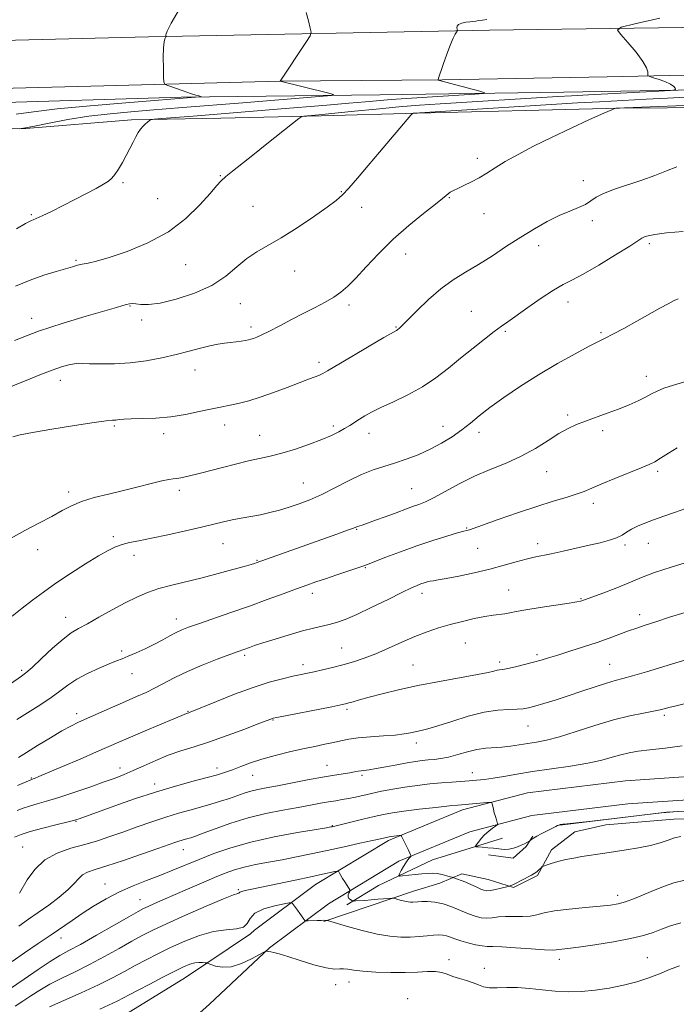
# Model space of a CAD drawing. Extents: x 2132300 to 2135200, y 342300 to 345200.
# Drawn here: x 2132772 to 2133000, y 343570 to 343912 of the extents above; entities that cross this region are included whole.
import ezdxf

# ---------------------------------------------------------------- set-up
doc = ezdxf.new("R2010")
doc.units = 0
doc.header["$MEASUREMENT"] = 0
for name, color, linetype, lineweight in [('DTM HARD BREAKLINE', 7, 'Continuous', 0), ('DTM SPOT ELEVATION', 2, 'Continuous', 13), ('INDEX CONTOUR', 41, 'Continuous', 13), ('INTERMEDIATE CONTOUR', 44, 'Continuous', 0)]:
    doc.layers.add(name, color=color, linetype=linetype, lineweight=lineweight)

msp = doc.modelspace()

# ---------------------------------------------------------------- linework, layer by layer
at = {"layer": 'DTM HARD BREAKLINE'}
for points in [[(2133201.797, 343911.871, 937.475), (2133190.916, 343911.732, 937.734), (2133109.931, 343909.978, 937.714), (2133109.931, 343909.978, 937.713), (2133043.677, 343909.927, 936.331), (2132934.903, 343908.497, 932.44), (2132816.596, 343906.128, 927.757), (2132728.82, 343903.979, 924.878), (2132635.794, 343902.65, 921.55), (2132534.997, 343898.572, 917.172), (2132500, 343898.342, 915.621)], [(2133150.236, 343895.848, 938.532), (2133110.232, 343894.981, 937.714), (2133040.375, 343893.69, 936.255), (2132975.704, 343892.286, 933.374), (2132918.599, 343891.162, 932.058), (2132862.146, 343890.78, 929.995), (2132801.133, 343889.168, 926.971), (2132742.52, 343887.637, 925.335), (2132678.644, 343886.305, 923.201), (2132584.694, 343883.219, 919.537), (2132529.746, 343881.904, 916.904), (2132500, 343881.432, 915.611)], [(2133191.872, 343889.734, 937.623), (2133143.371, 343890.32, 938.158), (2133081.211, 343887.989, 936.821), (2133013.487, 343887.856, 934.377), (2132960.673, 343886.926, 932.964), (2132896.872, 343886.032, 930.634), (2132827.955, 343885.26, 927.693), (2132759.018, 343883.135, 925.631), (2132680.3, 343880.991, 922.881), (2132614.848, 343879.064, 921.2), (2132559.687, 343876.448, 918.297), (2132545.919, 343876.268, 917.992)], [(2132740.381, 343873.497, 928.839), (2132774.081, 343874.284, 930.099), (2132810.717, 343877.385, 931.741), (2132841.654, 343877.877, 932.925), (2132876.456, 343878.718, 934.262), (2132909.865, 343879.628, 936.095), (2132947.339, 343880.619, 937.088), (2132979.935, 343881.4, 938.043), (2133013.307, 343881.588, 938.845), (2133063.264, 343881.845, 939.915), (2133099.46, 343882.266, 941.328), (2133121.446, 343882.963, 941.748), (2133130.029, 343884.663, 941.595), (2133168.89, 343885.585, 940.755), (2133197.169, 343886.12, 940.22), (2133205.17, 343885.688, 939.265)], [(2133216.068, 343652.09, 961.876), (2133173.767, 343652.969, 964.817), (2133146.652, 343652.491, 966.268), (2133110.2, 343651.905, 964.817), (2133068.525, 343651.646, 962.525), (2133022.448, 343650.707, 961.723), (2132982.087, 343647.944, 961.494), (2132948.104, 343643.869, 961.456), (2132925.539, 343637.888, 962.449), (2132899.814, 343627.245, 964.32), (2132874.556, 343612.005, 966.765), (2132853.382, 343596.211, 969.896), (2132851.984, 343594.89, 968.14), (2132829.507, 343579.769, 970.928)], [(2133215.865, 343644.092, 961.876), (2133173.754, 343644.968, 964.817), (2133146.787, 343644.492, 966.268), (2133110.289, 343643.905, 964.817), (2133068.631, 343643.647, 962.525), (2133022.803, 343642.713, 961.723), (2132982.837, 343639.977, 961.494), (2132949.612, 343635.993, 961.456), (2132928.105, 343630.292, 962.449), (2132903.43, 343620.083, 964.32), (2132879.025, 343605.358, 966.765), (2132858.538, 343590.076, 969.896), (2132837.791, 343570.481, 971.615)], [(2133222.598, 343639.538, 962.94), (2133188.592, 343638.559, 965.553), (2133164.715, 343638.273, 967.566), (2133144.948, 343637.79, 968.802), (2133121.361, 343637.291, 967.143), (2133075.436, 343635.905, 965.271), (2133039.522, 343635.841, 964.106), (2132998.882, 343634.664, 963.187), (2132975.199, 343632.734, 963.046), (2132964.442, 343630.249, 963.117), (2132956.45, 343624.102, 963.611), (2132951.535, 343615.166, 964.212), (2132943.2, 343610.959, 964.176), (2132934.452, 343613.706, 963.152), (2132925.351, 343615.768, 963.399)], [(2132959.302, 343632.62, 962.022), (2132996.245, 343637.157, 961.951), (2133039.269, 343639.437, 962.41), (2133082.085, 343641.282, 963.434), (2133119.778, 343642.07, 965.659), (2133145.919, 343641.52, 966.118)], [(2132934.563, 343622.305, 962.41), (2132943.107, 343621.145, 962.375), (2132947.649, 343625.228, 962.128), (2132949.886, 343628.779, 961.88)], [(2132939.461, 343628.152, 961.386), (2132915.105, 343620.53, 962.94), (2132896.448, 343611.652, 964.6), (2132885.434, 343604.978, 966.33)], [(2132877.468, 343599.217, 968.096), (2132908.59, 343609.74, 965.377), (2132917.683, 343612.463, 964.883), (2132925.351, 343615.768, 963.399)], [(2132829.507, 343579.769, 970.928), (2132810.482, 343568.091, 971.31), (2132787.235, 343552.868, 971.615), (2132763.118, 343535.441, 971.31), (2132759.936, 343531.385, 971.768), (2132766.82, 343501.126, 972.723), (2132799.383, 343499.459, 974.404), (2132829.013, 343506.045, 974.633), (2132824.213, 343531.781, 973.945), (2132823.919, 343548.125, 973.449), (2132827.549, 343561.343, 971.959), (2132837.791, 343570.481, 971.615)]]:
    msp.add_polyline3d(points, dxfattribs=at)
at = {"layer": 'DTM SPOT ELEVATION'}
for p in [(2132930.65, 343864.01, 937.6), (2132841.49, 343857.97, 933.9), (2132807.82, 343855.55, 932.2), (2132967.49, 343856.18, 939.4), (2132883.5, 343852.42, 935.9), (2132819.84, 343850.04, 933.1), (2132920.93, 343850.32, 938.1), (2132776, 343844.46, 931.8), (2132852.86, 343847.34, 935.1), (2132890.54, 343847.03, 936.6), (2132933.01, 343844.74, 938.7), (2132970.62, 343842.35, 940.4), (2132990.32, 343834.4, 942.3), (2132905.8, 343830.76, 938.7), (2132952, 343833.65, 940.6), (2132791.48, 343828.64, 933.8), (2132829.54, 343827.1, 934.7), (2132867.31, 343824.85, 936.7), (2132848.47, 343813.51, 936.9), (2132962.17, 343814.12, 942.6), (2132810.16, 343812.77, 936.1), (2132886.16, 343813.09, 938.4), (2132928.65, 343810.91, 941.1), (2132776.04, 343808.48, 935.4), (2132814.28, 343807.92, 936.4), (2132852.21, 343805.44, 937.6), (2132902.52, 343805.44, 939.9), (2132940.37, 343803.97, 942.2), (2132973.61, 343803.49, 943.8), (2132875.8, 343793.2, 939.6), (2132832.72, 343790.58, 938.7), (2132785.99, 343786.98, 938.6), (2132989.29, 343788.29, 945.4), (2132962.01, 343774.96, 945.7), (2132804.74, 343771.13, 940.2), (2132843.03, 343771.42, 940.6), (2132880.77, 343771.05, 941.7), (2132918.79, 343771.01, 943.3), (2132931.22, 343768.95, 944.5), (2132974.11, 343769.44, 946.4), (2132821.87, 343768.48, 940.4), (2132855.19, 343767.87, 941.2), (2132893.11, 343768.6, 942.6), (2132954.71, 343755.22, 946.8), (2132993.17, 343755.38, 948.3), (2132827.31, 343748.77, 942.4), (2132870.37, 343751.33, 943.1), (2132907.92, 343749.4, 945.1), (2132788.95, 343748.2, 941.6), (2132970.9, 343744.3, 948.5), (2132888.87, 343735.3, 946.1), (2132927.02, 343735.69, 947.9), (2132804.4, 343732.7, 943.7), (2132778.18, 343728.19, 942.6), (2132842.41, 343730.23, 944.8), (2132930.74, 343728.66, 948.8), (2132951.57, 343730.24, 949.5), (2132981.84, 343729.76, 950.3), (2132990.04, 343730.42, 950.8), (2132811.64, 343726.21, 944.5), (2132854.27, 343724.44, 945.9), (2132891.79, 343722, 948.1), (2132873.39, 343713.07, 948.5), (2132911.47, 343713.01, 950.5), (2132941.57, 343714.15, 951.2), (2132966.69, 343711.14, 951.9), (2132787.9, 343704.72, 945.3), (2132826.24, 343704.19, 947.4), (2132986.93, 343705.62, 953.5), (2132883.64, 343694.07, 951.1), (2132926.57, 343695.82, 952.9), (2132807.33, 343692.99, 947.7), (2132850.03, 343691.56, 950.3), (2132951.42, 343691.75, 953.7), (2132870.24, 343688.34, 951.5), (2132908.33, 343688.17, 953.1), (2132938.4, 343689.27, 953.6), (2132976.61, 343688.44, 955.1), (2132772.62, 343686.36, 945.7), (2132810.95, 343685.16, 948.7), (2132791.73, 343671.27, 949.5), (2132830.27, 343672.13, 951.9), (2132885.49, 343672.74, 954.3), (2132995.58, 343670.72, 958.3), (2132859.8, 343669.04, 954.1), (2132948.29, 343667.05, 956.8), (2132909.52, 343661.15, 956.5), (2132878.49, 343653.31, 957.2), (2132806.7, 343652.43, 953.4), (2132840.42, 343652.4, 955.5), (2132852.73, 343649.9, 956.8), (2132890.7, 343649.89, 958.3), (2132928.95, 343650.83, 959.3), (2132775.99, 343648.93, 951.9), (2132818.81, 343646.89, 955.5), (2132791.48, 343633.93, 956.1), (2132880.4, 343632.48, 961.9), (2132772.94, 343625.01, 957.1), (2132828.73, 343624.11, 960.7), (2132801.52, 343612.21, 961.2), (2132847.77, 343610.23, 965.8), (2132979.39, 343608.31, 965.5), (2132813.66, 343606.74, 963.2), (2132786.23, 343593.5, 962.6), (2132920.86, 343585.98, 969.5), (2132959.16, 343586.09, 968.5), (2132989.69, 343586.66, 969.1), (2132933.15, 343582.91, 969.5), (2132886.17, 343578.24, 970.6), (2132881.59, 343577.3, 970.5), (2132906.56, 343572.43, 971.4)]:
    msp.add_point(p, dxfattribs=at)
at = {"layer": 'INDEX CONTOUR'}
for points in [[(2132871.328, 343914.598, 930), (2132872.067, 343911.647, 930), (2132872.73, 343909.198, 930), (2132873.036, 343907.735, 930), (2132872.7, 343906.522, 930), (2132871.433, 343904.522, 930), (2132862.285, 343890.787, 930), (2132862.305, 343890.775, 930), (2132878.749, 343886.678, 930), (2132880.819, 343886.089, 930), (2132880.066, 343885.752, 930), (2132875.844, 343885.382, 930), (2132849.327, 343883.287, 930), (2132828.428, 343881.577, 930), (2132817.084, 343880.686, 930), (2132810.438, 343880.146, 930), (2132803.324, 343879.465, 930), (2132795.97, 343878.558, 930), (2132788.691, 343877.397, 930), (2132782.143, 343876.189, 930), (2132777.068, 343875.194, 930), (2132773.974, 343874.607, 930), (2132772.442, 343874.347, 930), (2132771.819, 343874.265, 930)], [(2132999.841, 343861.006, 940), (2132996.303, 343859.595, 940), (2132992.27, 343858.01, 940), (2132987.766, 343856.369, 940), (2132978.258, 343853.25, 940), (2132974.444, 343851.808, 940), (2132971.884, 343850.455, 940), (2132970.064, 343849.192, 940), (2132968.238, 343848.019, 940), (2132965.8, 343846.904, 940), (2132962.707, 343845.672, 940), (2132959.059, 343844.116, 940), (2132954.951, 343842.072, 940), (2132950.479, 343839.563, 940), (2132945.734, 343836.656, 940), (2132940.823, 343833.453, 940), (2132935.899, 343830.19, 940), (2132931.129, 343827.137, 940), (2132926.627, 343824.446, 940), (2132922.302, 343821.79, 940), (2132918.009, 343818.724, 940), (2132913.707, 343815.001, 940), (2132909.766, 343811.177, 940), (2132906.661, 343808.003, 940), (2132904.718, 343806.038, 940), (2132903.681, 343805.05, 940), (2132903.144, 343804.613, 940), (2132902.622, 343804.28, 940), (2132898.299, 343801.775, 940), (2132893.143, 343798.757, 940), (2132887.107, 343795.206, 940), (2132878.746, 343790.252, 940), (2132877.107, 343789.318, 940), (2132875.957, 343788.785, 940), (2132874.416, 343788.192, 940), (2132872.14, 343787.349, 940), (2132868.922, 343786.141, 940), (2132864.697, 343784.521, 940), (2132859.968, 343782.737, 940), (2132855.383, 343781.111, 940), (2132851.464, 343779.892, 940), (2132848.23, 343779.044, 940), (2132845.572, 343778.46, 940), (2132840.991, 343777.58, 940), (2132838.064, 343776.964, 940), (2132834.147, 343776.081, 940), (2132829.447, 343775.114, 940), (2132824.323, 343774.319, 940), (2132819.154, 343773.879, 940), (2132814.413, 343773.698, 940), (2132810.591, 343773.607, 940), (2132808.025, 343773.474, 940), (2132806.416, 343773.316, 940), (2132805.306, 343773.183, 940), (2132804.14, 343773.085, 940), (2132801.965, 343772.855, 940), (2132797.731, 343772.284, 940), (2132790.912, 343771.252, 940), (2132783.079, 343770.005, 940), (2132776.326, 343768.879, 940), (2132772.142, 343768.09, 940), (2132769.572, 343767.365, 940)], [(2133002.994, 343742.504, 950), (2132999.114, 343741.134, 950), (2132995.309, 343739.81, 950), (2132991.792, 343738.559, 950), (2132988.737, 343737.4, 950), (2132986.175, 343736.311, 950), (2132984.098, 343735.264, 950), (2132982.435, 343734.236, 950), (2132980.861, 343733.246, 950), (2132978.99, 343732.32, 950), (2132976.498, 343731.467, 950), (2132973.318, 343730.622, 950), (2132969.449, 343729.701, 950), (2132964.984, 343728.661, 950), (2132960.416, 343727.623, 950), (2132956.333, 343726.748, 950), (2132950.404, 343725.611, 950), (2132947.565, 343724.949, 950), (2132944.115, 343723.977, 950), (2132939.95, 343722.767, 950), (2132935.064, 343721.457, 950), (2132929.594, 343720.178, 950), (2132924.243, 343719.054, 950), (2132919.861, 343718.205, 950), (2132917.048, 343717.703, 950), (2132915.422, 343717.437, 950), (2132914.353, 343717.246, 950), (2132913.32, 343717.001, 950), (2132912.221, 343716.681, 950), (2132911.066, 343716.295, 950), (2132909.757, 343715.8, 950), (2132907.786, 343714.93, 950), (2132904.542, 343713.37, 950), (2132899.701, 343710.962, 950), (2132894.1, 343708.192, 950), (2132888.864, 343705.706, 950), (2132884.848, 343703.995, 950), (2132881.82, 343702.934, 950), (2132879.276, 343702.242, 950), (2132873.796, 343700.972, 950), (2132870.081, 343700.012, 950), (2132865.426, 343698.672, 950), (2132860.529, 343697.181, 950), (2132856.305, 343695.848, 950), (2132853.433, 343694.908, 950), (2132851.651, 343694.296, 950), (2132847.688, 343692.871, 950), (2132844.861, 343691.822, 950), (2132840.49, 343690.166, 950), (2132835.257, 343688.097, 950), (2132830.107, 343685.9, 950), (2132825.772, 343683.815, 950), (2132818.923, 343680.207, 950), (2132815.784, 343678.693, 950), (2132812.436, 343677.2, 950), (2132808.591, 343675.525, 950), (2132804.116, 343673.548, 950), (2132792.388, 343668.307, 950), (2132789.706, 343667.002, 950), (2132786.611, 343665.297, 950), (2132782.57, 343662.889, 950), (2132778.172, 343660.19, 950), (2132774.285, 343657.785, 950), (2132771.579, 343656.127, 950)], [(2133001.693, 343660.084, 960), (2132995.82, 343659.377, 960), (2132990.554, 343658.763, 960), (2132986.495, 343658.236, 960), (2132983.324, 343657.701, 960), (2132980.493, 343657.041, 960), (2132977.471, 343656.174, 960), (2132973.801, 343655.162, 960), (2132969.048, 343654.104, 960), (2132962.994, 343653.082, 960), (2132949.858, 343651.178, 960), (2132944.371, 343650.298, 960), (2132939.86, 343649.517, 960), (2132936.172, 343648.892, 960), (2132933.126, 343648.46, 960), (2132930.442, 343648.177, 960), (2132927.813, 343647.974, 960), (2132921.79, 343647.579, 960), (2132918.191, 343647.297, 960), (2132914.143, 343646.912, 960), (2132909.83, 343646.416, 960), (2132905.487, 343645.81, 960), (2132901.328, 343645.104, 960), (2132897.473, 343644.348, 960), (2132894.018, 343643.604, 960), (2132888.404, 343642.334, 960), (2132886.041, 343641.845, 960), (2132883.807, 343641.458, 960), (2132881.541, 343641.106, 960), (2132879.073, 343640.707, 960), (2132876.226, 343640.192, 960), (2132872.776, 343639.545, 960), (2132868.493, 343638.762, 960), (2132863.25, 343637.826, 960), (2132857.341, 343636.654, 960), (2132851.166, 343635.148, 960), (2132845.143, 343633.29, 960), (2132839.772, 343631.375, 960), (2132835.57, 343629.778, 960), (2132832.876, 343628.774, 960), (2132831.3, 343628.234, 960), (2132830.274, 343627.931, 960), (2132828.293, 343627.383, 960), (2132827.157, 343627.038, 960), (2132825.759, 343626.57, 960), (2132819.8, 343624.486, 960), (2132814.238, 343622.554, 960), (2132807.889, 343620.382, 960), (2132802.141, 343618.474, 960), (2132798.06, 343617.184, 960), (2132795.423, 343616.267, 960), (2132793.685, 343615.327, 960), (2132792.31, 343614.033, 960), (2132790.806, 343612.312, 960), (2132788.691, 343610.159, 960), (2132785.649, 343607.615, 960), (2132782.033, 343604.905, 960), (2132778.36, 343602.303, 960), (2132774.996, 343599.967, 960), (2132771.694, 343597.594, 960)], [(2133000.765, 343583.758, 970), (2132997.387, 343582.475, 970), (2132993.881, 343581.06, 970), (2132990.127, 343579.612, 970), (2132985.976, 343578.239, 970), (2132981.345, 343577.039, 970), (2132976.433, 343576.059, 970), (2132971.504, 343575.339, 970), (2132966.766, 343574.913, 970), (2132962.185, 343574.792, 970), (2132957.67, 343574.982, 970), (2132953.166, 343575.448, 970), (2132948.772, 343575.981, 970), (2132944.626, 343576.331, 970), (2132940.858, 343576.337, 970), (2132937.58, 343576.198, 970), (2132934.899, 343576.201, 970), (2132932.837, 343576.562, 970), (2132931.074, 343577.198, 970), (2132929.206, 343577.952, 970), (2132926.951, 343578.698, 970), (2132924.506, 343579.424, 970), (2132922.191, 343580.151, 970), (2132920.209, 343580.872, 970), (2132918.317, 343581.473, 970), (2132916.156, 343581.813, 970), (2132913.412, 343581.812, 970), (2132909.946, 343581.62, 970), (2132905.662, 343581.447, 970), (2132900.615, 343581.461, 970), (2132895.463, 343581.651, 970), (2132891.016, 343581.967, 970), (2132887.873, 343582.343, 970), (2132885.787, 343582.662, 970), (2132884.303, 343582.797, 970), (2132882.94, 343582.704, 970), (2132881.124, 343582.677, 970), (2132878.254, 343583.096, 970), (2132874.011, 343584.2, 970), (2132869.196, 343585.666, 970), (2132864.89, 343587.031, 970), (2132861.919, 343587.936, 970), (2132860.105, 343588.433, 970), (2132859.016, 343588.676, 970), (2132858.283, 343588.802, 970), (2132857.794, 343588.859, 970), (2132857.498, 343588.879, 970), (2132857.267, 343588.844, 970), (2132856.654, 343588.541, 970), (2132855.134, 343587.713, 970), (2132852.381, 343586.248, 970), (2132848.878, 343584.633, 970), (2132845.303, 343583.499, 970), (2132842.238, 343583.295, 970), (2132839.854, 343583.725, 970), (2132838.222, 343584.306, 970), (2132837.328, 343584.658, 970), (2132836.828, 343584.807, 970), (2132836.292, 343584.882, 970), (2132835.384, 343584.969, 970), (2132834.127, 343584.989, 970), (2132832.64, 343584.823, 970), (2132830.955, 343584.348, 970), (2132828.771, 343583.433, 970), (2132825.704, 343581.941, 970), (2132821.582, 343579.839, 970), (2132817.076, 343577.494, 970), (2132813.07, 343575.376, 970), (2132810.185, 343573.823, 970), (2132807.993, 343572.659, 970), (2132805.803, 343571.579, 970), (2132799.736, 343568.781, 970)]]:
    msp.add_polyline3d(points, dxfattribs=at)
at = {"layer": 'INTERMEDIATE CONTOUR'}
for points in [[(2132994.001, 343912.625, 934), (2132985.344, 343910.644, 934), (2132980.609, 343909.456, 934), (2132979.338, 343908.484, 934), (2132980.443, 343906.895, 934), (2132982.872, 343904.135, 934), (2132985.717, 343900.765, 934), (2132988.108, 343897.624, 934), (2132989.395, 343895.374, 934), (2132989.812, 343893.963, 934), (2132989.812, 343893.163, 934), (2132989.832, 343892.741, 934), (2132990.229, 343892.461, 934), (2132991.344, 343892.079, 934), (2132993.345, 343891.423, 934), (2132995.703, 343890.583, 934), (2132997.716, 343889.714, 934), (2132998.856, 343888.952, 934), (2132999.295, 343888.347, 934), (2132999.377, 343887.927, 934), (2132999.176, 343887.691, 934), (2132997.677, 343887.53, 934), (2132993.597, 343887.306, 934), (2132969.188, 343886.024, 934), (2132963.369, 343885.703, 934), (2132958.593, 343885.42, 934), (2132917.816, 343882.873, 934), (2132910.656, 343882.381, 934), (2132903.441, 343881.799, 934), (2132895.616, 343881.07, 934), (2132888.023, 343880.309, 934), (2132877.948, 343879.283, 934), (2132875.73, 343879.076, 934), (2132870.45, 343878.624, 934), (2132869.763, 343878.483, 934), (2132868.753, 343877.822, 934), (2132866.555, 343876.078, 934), (2132857.68, 343868.967, 934), (2132852.778, 343865.074, 934), (2132845.711, 343859.521, 934), (2132843.483, 343857.692, 934), (2132841.858, 343856.187, 934), (2132840.243, 343854.433, 934), (2132837.953, 343851.778, 934), (2132834.425, 343847.812, 934), (2132829.594, 343843.11, 934), (2132823.52, 343838.492, 934), (2132816.431, 343834.64, 934), (2132809.24, 343831.679, 934), (2132803.025, 343829.598, 934), (2132798.595, 343828.336, 934), (2132795.658, 343827.649, 934), (2132793.651, 343827.243, 934), (2132792.02, 343826.859, 934), (2132790.263, 343826.376, 934), (2132784.532, 343824.753, 934), (2132780.333, 343823.453, 934), (2132775.558, 343821.731, 934), (2132770.539, 343819.6, 934)], [(2132827.224, 343915.578, 928), (2132824.506, 343910.89, 928), (2132823.13, 343908.099, 928), (2132822.681, 343906.858, 928), (2132822.677, 343906.461, 928), (2132822.711, 343906.302, 928), (2132822.674, 343906.17, 928), (2132822.536, 343905.953, 928), (2132822.288, 343905.486, 928), (2132822.008, 343904.407, 928), (2132821.799, 343902.302, 928), (2132821.733, 343898.998, 928), (2132821.769, 343895.28, 928), (2132821.836, 343892.174, 928), (2132821.943, 343890.422, 928), (2132822.417, 343889.624, 928), (2132823.664, 343889.096, 928), (2132828.646, 343887.365, 928), (2132831.184, 343886.507, 928), (2132832.982, 343885.933, 928), (2132834.092, 343885.61, 928), (2132834.988, 343885.371, 928), (2132834.889, 343885.326, 928), (2132834.328, 343885.276, 928), (2132808.76, 343883.241, 928), (2132796.398, 343882.2, 928), (2132784.984, 343881.121, 928), (2132776.738, 343880.149, 928), (2132770.765, 343879.273, 928)], [(2132933.92, 343912.123, 932), (2132932.498, 343911.942, 932), (2132931.211, 343911.762, 932), (2132930.171, 343911.628, 932), (2132928.096, 343911.388, 932), (2132926.689, 343911.2, 932), (2132925.252, 343910.907, 932), (2132924.149, 343910.464, 932), (2132923.637, 343909.859, 932), (2132923.565, 343909.214, 932), (2132923.741, 343908.379, 932), (2132923.685, 343908.143, 932), (2132923.013, 343907.07, 932), (2132922.317, 343905.726, 932), (2132921.34, 343903.443, 932), (2132920.101, 343900.124, 932), (2132918.831, 343896.5, 932), (2132917.253, 343891.849, 932), (2132917.076, 343891.229, 932), (2132917.129, 343891.118, 932), (2132931.516, 343887.289, 932), (2132933.294, 343886.763, 932), (2132932.854, 343886.501, 932), (2132929.823, 343886.278, 932), (2132906.007, 343884.79, 932), (2132902.545, 343884.555, 932), (2132899.538, 343884.314, 932), (2132891.896, 343883.601, 932), (2132886.103, 343883.086, 932), (2132878.517, 343882.455, 932), (2132861.239, 343881.057, 932), (2132839.028, 343879.199, 932), (2132832.057, 343878.634, 932), (2132821.109, 343877.774, 932), (2132818.539, 343877.561, 932), (2132817.467, 343877.383, 932), (2132816.972, 343877.087, 932), (2132816.314, 343876.557, 932), (2132815.47, 343875.831, 932), (2132814.596, 343874.982, 932), (2132813.804, 343874.047, 932), (2132813.043, 343872.923, 932), (2132812.219, 343871.469, 932), (2132811.254, 343869.591, 932), (2132810.144, 343867.377, 932), (2132808.899, 343864.961, 932), (2132807.55, 343862.494, 932), (2132806.203, 343860.205, 932), (2132804.979, 343858.34, 932), (2132803.917, 343857.043, 932), (2132802.717, 343856.047, 932), (2132800.991, 343854.983, 932), (2132798.446, 343853.558, 932), (2132795.148, 343851.785, 932), (2132791.258, 343849.756, 932), (2132787.008, 343847.597, 932), (2132782.944, 343845.576, 932), (2132779.684, 343843.996, 932), (2132777.666, 343843.068, 932), (2132776.6, 343842.626, 932), (2132776.013, 343842.408, 932), (2132775.372, 343842.118, 932), (2132773.905, 343841.315, 932), (2132770.777, 343839.52, 932)], [(2133002.986, 343885.152, 936), (2132996.69, 343884.866, 936), (2132989.274, 343884.501, 936), (2132981.183, 343884.078, 936), (2132973.04, 343883.629, 936), (2132965.387, 343883.182, 936), (2132914.253, 343880.012, 936), (2132908.881, 343879.652, 936), (2132908.384, 343879.607, 936), (2132908.139, 343879.507, 936), (2132907.594, 343878.93, 936), (2132896.787, 343866.12, 936), (2132892.838, 343861.465, 936), (2132889.137, 343857.143, 936), (2132886.087, 343853.658, 936), (2132883.857, 343851.281, 936), (2132881.682, 343849.367, 936), (2132878.566, 343847.039, 936), (2132873.847, 343843.701, 936), (2132868.212, 343839.874, 936), (2132862.682, 343836.359, 936), (2132858.051, 343833.719, 936), (2132854.188, 343831.558, 936), (2132850.729, 343829.243, 936), (2132847.291, 343826.319, 936), (2132843.403, 343823.044, 936), (2132838.573, 343819.856, 936), (2132832.572, 343817.14, 936), (2132826.226, 343815.069, 936), (2132820.625, 343813.766, 936), (2132816.604, 343813.271, 936), (2132813.959, 343813.306, 936), (2132812.233, 343813.511, 936), (2132811.005, 343813.593, 936), (2132810.013, 343813.513, 936), (2132809.037, 343813.298, 936), (2132807.758, 343812.938, 936), (2132805.477, 343812.269, 936), (2132795.027, 343809.253, 936), (2132787.042, 343806.835, 936), (2132778.424, 343803.963, 936), (2132770.096, 343800.82, 936)], [(2133002.522, 343882.341, 938), (2132978.685, 343881.378, 938), (2132978.389, 343881.305, 938), (2132977.331, 343880.852, 938), (2132974.604, 343879.634, 938), (2132969.638, 343877.4, 938), (2132963.204, 343874.459, 938), (2132956.409, 343871.258, 938), (2132950.193, 343868.18, 938), (2132944.812, 343865.353, 938), (2132940.357, 343862.844, 938), (2132936.836, 343860.692, 938), (2132933.943, 343858.845, 938), (2132931.291, 343857.223, 938), (2132928.604, 343855.77, 938), (2132926.047, 343854.513, 938), (2132923.897, 343853.503, 938), (2132922.351, 343852.762, 938), (2132921.298, 343852.204, 938), (2132920.548, 343851.714, 938), (2132919.834, 343851.126, 938), (2132918.576, 343850.054, 938), (2132916.118, 343848.061, 938), (2132912.043, 343844.847, 938), (2132906.901, 343840.666, 938), (2132901.482, 343835.911, 938), (2132896.465, 343830.985, 938), (2132892.092, 343826.338, 938), (2132888.495, 343822.428, 938), (2132885.702, 343819.57, 938), (2132883.321, 343817.495, 938), (2132880.858, 343815.787, 938), (2132877.91, 343814.089, 938), (2132874.443, 343812.269, 938), (2132870.519, 343810.25, 938), (2132866.27, 343808.02, 938), (2132862.119, 343805.827, 938), (2132858.561, 343803.983, 938), (2132855.967, 343802.718, 938), (2132854.204, 343801.945, 938), (2132853.013, 343801.493, 938), (2132852.136, 343801.209, 938), (2132851.309, 343801.008, 938), (2132850.268, 343800.82, 938), (2132848.816, 343800.592, 938), (2132847.03, 343800.339, 938), (2132845.054, 343800.091, 938), (2132842.976, 343799.854, 938), (2132840.665, 343799.526, 938), (2132837.935, 343798.98, 938), (2132834.631, 343798.132, 938), (2132830.734, 343797.062, 938), (2132826.257, 343795.893, 938), (2132821.242, 343794.748, 938), (2132815.861, 343793.756, 938), (2132810.311, 343793.044, 938), (2132804.848, 343792.7, 938), (2132799.95, 343792.637, 938), (2132796.146, 343792.727, 938), (2132793.755, 343792.845, 938), (2132792.235, 343792.881, 938), (2132790.832, 343792.73, 938), (2132788.964, 343792.318, 938), (2132786.746, 343791.7, 938), (2132784.469, 343790.962, 938), (2132782.251, 343790.138, 938), (2132779.536, 343789.044, 938), (2132775.597, 343787.442, 938), (2132763.451, 343782.583, 938)], [(2133002.113, 343838.581, 942), (2132996.261, 343838.083, 942), (2132992.281, 343837.6, 942), (2132989.943, 343837.143, 942), (2132988.66, 343836.721, 942), (2132987.781, 343836.261, 942), (2132986.399, 343835.356, 942), (2132983.545, 343833.516, 942), (2132978.653, 343830.483, 942), (2132972.775, 343826.944, 942), (2132967.371, 343823.818, 942), (2132963.474, 343821.734, 942), (2132960.422, 343820.15, 942), (2132957.129, 343818.236, 942), (2132952.849, 343815.424, 942), (2132948.192, 343812.202, 942), (2132941.244, 343807.3, 942), (2132939.023, 343805.704, 942), (2132936.566, 343803.866, 942), (2132933.212, 343801.28, 942), (2132929.173, 343798.096, 942), (2132924.879, 343794.626, 942), (2132920.646, 343791.146, 942), (2132916.332, 343787.796, 942), (2132911.682, 343784.679, 942), (2132906.59, 343781.887, 942), (2132901.541, 343779.471, 942), (2132897.17, 343777.474, 942), (2132893.938, 343775.901, 942), (2132891.611, 343774.633, 942), (2132889.779, 343773.517, 942), (2132886.399, 343771.323, 942), (2132884.62, 343770.213, 942), (2132882.626, 343769.075, 942), (2132880.121, 343767.836, 942), (2132876.772, 343766.406, 942), (2132872.412, 343764.755, 942), (2132867.551, 343763.086, 942), (2132862.87, 343761.659, 942), (2132858.846, 343760.644, 942), (2132855.153, 343759.854, 942), (2132851.264, 343759.011, 942), (2132846.841, 343757.921, 942), (2132842.303, 343756.725, 942), (2132838.261, 343755.643, 942), (2132835.169, 343754.844, 942), (2132832.858, 343754.278, 942), (2132829.346, 343753.459, 942), (2132827.834, 343753.137, 942), (2132826.483, 343752.914, 942), (2132825.22, 343752.786, 942), (2132823.626, 343752.581, 942), (2132821.196, 343752.09, 942), (2132817.578, 343751.171, 942), (2132813.024, 343749.963, 942), (2132807.937, 343748.671, 942), (2132802.716, 343747.45, 942), (2132797.742, 343746.244, 942), (2132793.391, 343744.945, 942), (2132789.86, 343743.457, 942), (2132786.639, 343741.732, 942), (2132783.036, 343739.734, 942), (2132778.584, 343737.443, 942), (2132773.691, 343734.892, 942), (2132768.988, 343732.132, 942)], [(2133000.387, 343815.181, 944), (2132998.921, 343814.603, 944), (2132996.845, 343813.547, 944), (2132993.995, 343811.988, 944), (2132985.963, 343807.472, 944), (2132981.502, 343804.981, 944), (2132977.712, 343802.918, 944), (2132975.035, 343801.552, 944), (2132972.654, 343800.393, 944), (2132969.437, 343798.765, 944), (2132964.567, 343796.158, 944), (2132958.481, 343792.747, 944), (2132951.932, 343788.875, 944), (2132945.6, 343784.872, 944), (2132939.871, 343781.002, 944), (2132935.063, 343777.519, 944), (2132931.342, 343774.592, 944), (2132928.286, 343772.073, 944), (2132925.323, 343769.734, 944), (2132921.992, 343767.401, 944), (2132918.279, 343765.125, 944), (2132914.283, 343763.013, 944), (2132910.113, 343761.154, 944), (2132905.936, 343759.557, 944), (2132901.932, 343758.213, 944), (2132898.196, 343757.062, 944), (2132894.492, 343755.844, 944), (2132890.497, 343754.248, 944), (2132886.007, 343752.085, 944), (2132881.286, 343749.646, 944), (2132876.715, 343747.342, 944), (2132872.587, 343745.494, 944), (2132868.854, 343744.06, 944), (2132865.378, 343742.905, 944), (2132862.036, 343741.915, 944), (2132858.749, 343741.057, 944), (2132855.453, 343740.32, 944), (2132852.109, 343739.681, 944), (2132848.806, 343739.091, 944), (2132845.657, 343738.491, 944), (2132842.659, 343737.819, 944), (2132839.318, 343737.004, 944), (2132835.021, 343735.969, 944), (2132829.428, 343734.692, 944), (2132823.298, 343733.348, 944), (2132817.663, 343732.167, 944), (2132813.313, 343731.307, 944), (2132810.073, 343730.652, 944), (2132807.523, 343730.017, 944), (2132805.224, 343729.202, 944), (2132802.651, 343727.956, 944), (2132799.26, 343726.017, 944), (2132794.719, 343723.237, 944), (2132789.557, 343719.941, 944), (2132784.516, 343716.571, 944), (2132780.164, 343713.473, 944), (2132776.369, 343710.618, 944), (2132772.822, 343707.882, 944), (2132769.308, 343705.151, 944)], [(2133002.969, 343786.584, 946), (2132998.751, 343785.291, 946), (2132995.406, 343784.189, 946), (2132993.002, 343783.205, 946), (2132991.082, 343782.23, 946), (2132989.059, 343781.151, 946), (2132986.464, 343779.884, 946), (2132983.295, 343778.474, 946), (2132979.669, 343776.999, 946), (2132975.737, 343775.532, 946), (2132968.164, 343772.822, 946), (2132965.051, 343771.615, 946), (2132962.136, 343770.267, 946), (2132958.969, 343768.483, 946), (2132955.192, 343766.083, 946), (2132950.811, 343763.339, 946), (2132945.924, 343760.639, 946), (2132940.645, 343758.258, 946), (2132935.161, 343756.031, 946), (2132929.678, 343753.682, 946), (2132924.417, 343751.053, 946), (2132915.686, 343746.264, 946), (2132912.693, 343744.814, 946), (2132910.427, 343743.91, 946), (2132908.531, 343743.252, 946), (2132906.665, 343742.578, 946), (2132901.935, 343740.794, 946), (2132898.704, 343739.6, 946), (2132895.354, 343738.384, 946), (2132892.529, 343737.379, 946), (2132890.706, 343736.755, 946), (2132889.165, 343736.258, 946), (2132887.718, 343735.7, 946), (2132885.596, 343734.91, 946), (2132881.906, 343733.573, 946), (2132854.017, 343723.644, 946), (2132853.44, 343723.451, 946), (2132852.212, 343723.078, 946), (2132849.788, 343722.377, 946), (2132845.819, 343721.262, 946), (2132840.752, 343719.885, 946), (2132835.23, 343718.459, 946), (2132824.759, 343715.921, 946), (2132820.222, 343714.689, 946), (2132816.266, 343713.355, 946), (2132812.529, 343711.773, 946), (2132808.54, 343709.779, 946), (2132804.017, 343707.315, 946), (2132799.422, 343704.735, 946), (2132795.404, 343702.496, 946), (2132792.377, 343700.863, 946), (2132789.819, 343699.323, 946), (2132786.975, 343697.175, 946), (2132783.35, 343693.982, 946), (2132779.497, 343690.393, 946), (2132776.23, 343687.323, 946), (2132774.102, 343685.423, 946), (2132772.619, 343684.271, 946), (2132768.76, 343681.639, 946)], [(2132999.997, 343763.499, 948), (2132997.005, 343761.668, 948), (2132994.265, 343759.9, 948), (2132992.244, 343758.682, 948), (2132990.301, 343757.733, 948), (2132987.513, 343756.578, 948), (2132978.372, 343752.91, 948), (2132973.826, 343751.042, 948), (2132970.418, 343749.581, 948), (2132967.7, 343748.434, 948), (2132964.922, 343747.408, 948), (2132961.43, 343746.317, 948), (2132956.955, 343744.98, 948), (2132951.325, 343743.222, 948), (2132944.618, 343740.981, 948), (2132937.901, 343738.65, 948), (2132927.958, 343735.124, 948), (2132927.452, 343734.967, 948), (2132927.005, 343734.866, 948), (2132925.99, 343734.61, 948), (2132923.825, 343734.006, 948), (2132920.115, 343732.912, 948), (2132915.217, 343731.383, 948), (2132909.676, 343729.527, 948), (2132904.053, 343727.486, 948), (2132898.985, 343725.546, 948), (2132892.842, 343723.132, 948), (2132891.267, 343722.556, 948), (2132889.253, 343721.879, 948), (2132881.937, 343719.451, 948), (2132877.97, 343718.121, 948), (2132874.65, 343716.986, 948), (2132871.542, 343715.886, 948), (2132867.952, 343714.579, 948), (2132863.347, 343712.882, 948), (2132857.825, 343710.859, 948), (2132851.643, 343708.637, 948), (2132845.143, 343706.359, 948), (2132833.945, 343702.495, 948), (2132830.505, 343701.278, 948), (2132828.184, 343700.363, 948), (2132826.242, 343699.441, 948), (2132824.068, 343698.27, 948), (2132821.538, 343696.879, 948), (2132818.654, 343695.364, 948), (2132815.481, 343693.827, 948), (2132812.335, 343692.401, 948), (2132809.596, 343691.223, 948), (2132807.471, 343690.36, 948), (2132805.475, 343689.574, 948), (2132802.95, 343688.556, 948), (2132799.464, 343687.079, 948), (2132795.49, 343685.246, 948), (2132791.728, 343683.244, 948), (2132788.661, 343681.215, 948), (2132785.918, 343679.123, 948), (2132782.913, 343676.884, 948), (2132779.222, 343674.448, 948), (2132770.9, 343669.294, 948)], [(2133004.266, 343724.044, 952), (2132997.864, 343722.081, 952), (2132992.133, 343720.228, 952), (2132988.239, 343718.8, 952), (2132985.428, 343717.605, 952), (2132982.465, 343716.323, 952), (2132978.495, 343714.743, 952), (2132974.18, 343713.104, 952), (2132966.966, 343710.43, 952), (2132966.481, 343710.291, 952), (2132965.241, 343710.051, 952), (2132962.515, 343709.611, 952), (2132952.474, 343708.089, 952), (2132947.541, 343707.308, 952), (2132944.143, 343706.708, 952), (2132941.932, 343706.283, 952), (2132940.214, 343705.989, 952), (2132936.125, 343705.495, 952), (2132933.244, 343705.037, 952), (2132929.616, 343704.292, 952), (2132925.511, 343703.318, 952), (2132921.3, 343702.211, 952), (2132917.252, 343701.032, 952), (2132913.242, 343699.691, 952), (2132909.049, 343698.066, 952), (2132904.535, 343696.1, 952), (2132899.91, 343694.007, 952), (2132895.47, 343692.068, 952), (2132891.43, 343690.499, 952), (2132887.687, 343689.251, 952), (2132884.059, 343688.209, 952), (2132880.438, 343687.283, 952), (2132877.011, 343686.477, 952), (2132874.041, 343685.819, 952), (2132866.716, 343684.259, 952), (2132863.117, 343683.432, 952), (2132858.513, 343682.206, 952), (2132852.908, 343680.427, 952), (2132846.496, 343678.062, 952), (2132840.226, 343675.564, 952), (2132831.062, 343671.786, 952), (2132830.629, 343671.624, 952), (2132830.122, 343671.459, 952), (2132829.843, 343671.352, 952), (2132828.15, 343670.622, 952), (2132825.452, 343669.479, 952), (2132815.453, 343665.288, 952), (2132810.315, 343663.121, 952), (2132806.346, 343661.42, 952), (2132798.551, 343658.019, 952), (2132792.874, 343655.56, 952), (2132786.765, 343652.929, 952), (2132781.639, 343650.737, 952), (2132778.553, 343649.436, 952), (2132777.113, 343648.852, 952), (2132776.567, 343648.654, 952), (2132775.748, 343648.392, 952), (2132771.174, 343646.418, 952)], [(2133002.713, 343706.404, 954), (2132997.317, 343704.721, 954), (2132992.611, 343703.209, 954), (2132988.945, 343702.006, 954), (2132985.963, 343700.992, 954), (2132983.134, 343699.983, 954), (2132976.39, 343697.51, 954), (2132972.22, 343696.044, 954), (2132967.515, 343694.472, 954), (2132962.77, 343692.941, 954), (2132958.598, 343691.628, 954), (2132955.409, 343690.647, 954), (2132952.798, 343689.883, 954), (2132950.154, 343689.162, 954), (2132947.064, 343688.364, 954), (2132943.901, 343687.586, 954), (2132941.233, 343686.984, 954), (2132939.468, 343686.657, 954), (2132938.359, 343686.502, 954), (2132937.5, 343686.362, 954), (2132936.421, 343686.097, 954), (2132934.406, 343685.62, 954), (2132930.675, 343684.859, 954), (2132917.508, 343682.454, 954), (2132910.033, 343681.01, 954), (2132903.313, 343679.558, 954), (2132897.637, 343678.197, 954), (2132893.127, 343677.025, 954), (2132889.837, 343676.114, 954), (2132887.567, 343675.45, 954), (2132886.054, 343674.995, 954), (2132884.911, 343674.679, 954), (2132883.274, 343674.318, 954), (2132880.157, 343673.695, 954), (2132861.115, 343669.952, 954), (2132859.883, 343669.695, 954), (2132859.472, 343669.582, 954), (2132859.029, 343669.417, 954), (2132854.927, 343667.829, 954), (2132850.049, 343665.96, 954), (2132843.959, 343663.688, 954), (2132837.801, 343661.512, 954), (2132832.461, 343659.793, 954), (2132827.806, 343658.346, 954), (2132823.448, 343656.849, 954), (2132819.11, 343655.08, 954), (2132814.955, 343653.212, 954), (2132811.257, 343651.519, 954), (2132808.126, 343650.177, 954), (2132805.01, 343648.971, 954), (2132801.194, 343647.592, 954), (2132796.226, 343645.836, 954), (2132790.708, 343643.933, 954), (2132785.503, 343642.218, 954), (2132781.288, 343640.943, 954), (2132777.991, 343640.012, 954), (2132775.349, 343639.246, 954), (2132773.111, 343638.49, 954), (2132771.068, 343637.692, 954)], [(2133003.041, 343690.027, 956), (2132999.525, 343688.98, 956), (2132989.305, 343685.825, 956), (2132984.528, 343684.397, 956), (2132981.12, 343683.466, 956), (2132978.445, 343682.771, 956), (2132975.514, 343681.922, 956), (2132971.593, 343680.635, 956), (2132966.963, 343679.056, 956), (2132962.158, 343677.438, 956), (2132957.661, 343675.998, 956), (2132953.747, 343674.809, 956), (2132950.638, 343673.903, 956), (2132948.41, 343673.301, 956), (2132946.567, 343672.96, 956), (2132944.465, 343672.821, 956), (2132941.565, 343672.782, 956), (2132937.749, 343672.559, 956), (2132933, 343671.824, 956), (2132927.451, 343670.387, 956), (2132921.817, 343668.62, 956), (2132916.961, 343667.034, 956), (2132913.51, 343666.011, 956), (2132911.148, 343665.431, 956), (2132907.508, 343664.658, 956), (2132905.273, 343664.257, 956), (2132902.214, 343663.881, 956), (2132898.123, 343663.555, 956), (2132893.583, 343663.239, 956), (2132889.377, 343662.875, 956), (2132886.07, 343662.422, 956), (2132883.366, 343661.89, 956), (2132880.751, 343661.305, 956), (2132877.782, 343660.675, 956), (2132874.298, 343659.955, 956), (2132870.205, 343659.086, 956), (2132865.509, 343658.028, 956), (2132860.597, 343656.82, 956), (2132855.952, 343655.52, 956), (2132851.959, 343654.193, 956), (2132848.608, 343652.931, 956), (2132845.79, 343651.834, 956), (2132843.306, 343650.95, 956), (2132840.597, 343650.122, 956), (2132837.017, 343649.143, 956), (2132832.084, 343647.838, 956), (2132825.983, 343646.161, 956), (2132819.064, 343644.095, 956), (2132811.769, 343641.695, 956), (2132804.893, 343639.29, 956), (2132792.554, 343634.806, 956), (2132791.781, 343634.538, 956), (2132790.621, 343634.212, 956), (2132788.346, 343633.639, 956), (2132784.525, 343632.701, 956), (2132779.925, 343631.547, 956), (2132775.61, 343630.393, 956), (2132772.402, 343629.386, 956), (2132770.146, 343628.406, 956)], [(2133006.027, 343675.594, 958), (2132999.209, 343673.915, 958), (2132997.569, 343673.497, 958), (2132995.496, 343672.924, 958), (2132994.08, 343672.585, 958), (2132991.786, 343672.135, 958), (2132988.256, 343671.504, 958), (2132983.554, 343670.557, 958), (2132977.851, 343669.14, 958), (2132971.421, 343667.203, 958), (2132964.938, 343665.104, 958), (2132959.176, 343663.302, 958), (2132954.696, 343662.134, 958), (2132951.194, 343661.445, 958), (2132948.151, 343660.955, 958), (2132945.145, 343660.449, 958), (2132942.148, 343659.97, 958), (2132939.229, 343659.622, 958), (2132933.586, 343659.287, 958), (2132930.559, 343658.879, 958), (2132927.248, 343658.082, 958), (2132923.872, 343657.1, 958), (2132920.73, 343656.228, 958), (2132918.046, 343655.687, 958), (2132915.735, 343655.404, 958), (2132913.637, 343655.234, 958), (2132911.566, 343655.043, 958), (2132909.237, 343654.747, 958), (2132906.338, 343654.273, 958), (2132902.723, 343653.593, 958), (2132898.903, 343652.847, 958), (2132895.552, 343652.219, 958), (2132893.173, 343651.843, 958), (2132890.407, 343651.501, 958), (2132889.324, 343651.311, 958), (2132888.076, 343651.066, 958), (2132886.434, 343650.777, 958), (2132881.088, 343649.972, 958), (2132876.979, 343649.28, 958), (2132871.823, 343648.317, 958), (2132861.308, 343646.263, 958), (2132857.465, 343645.532, 958), (2132854.558, 343644.953, 958), (2132852.143, 343644.368, 958), (2132849.826, 343643.654, 958), (2132844.708, 343641.878, 958), (2132841.637, 343640.886, 958), (2132838.258, 343639.866, 958), (2132834.687, 343638.85, 958), (2132830.992, 343637.841, 958), (2132827.044, 343636.735, 958), (2132822.664, 343635.404, 958), (2132817.768, 343633.771, 958), (2132812.653, 343631.976, 958), (2132807.711, 343630.212, 958), (2132803.207, 343628.631, 958), (2132798.918, 343627.216, 958), (2132794.494, 343625.905, 958), (2132789.722, 343624.583, 958), (2132784.941, 343622.918, 958), (2132780.626, 343620.523, 958), (2132777.165, 343617.217, 958), (2132774.587, 343613.657, 958), (2132771.825, 343609.008, 958)], [(2133000.09, 343637.343, 962), (2132996.026, 343637.02, 962), (2132994.512, 343636.854, 962), (2132970.384, 343633.99, 962), (2132961.801, 343633.081, 962), (2132960.282, 343632.91, 962), (2132959.448, 343632.788, 962), (2132958.971, 343632.659, 962), (2132958.539, 343632.464, 962), (2132957.889, 343632.123, 962), (2132956.773, 343631.551, 962), (2132953.097, 343629.735, 962), (2132951.335, 343628.817, 962), (2132950.133, 343628.106, 962), (2132949.429, 343627.608, 962), (2132948.864, 343627.121, 962), (2132948.686, 343627.004, 962), (2132947.809, 343626.549, 962), (2132946.98, 343626.137, 962), (2132945.912, 343625.632, 962), (2132944.632, 343625.076, 962), (2132943.183, 343624.579, 962), (2132941.61, 343624.264, 962), (2132939.948, 343624.218, 962), (2132938.18, 343624.365, 962), (2132936.276, 343624.588, 962), (2132934.263, 343624.791, 962), (2132932.388, 343624.949, 962), (2132930.952, 343625.058, 962), (2132930.187, 343625.142, 962), (2132930.03, 343625.347, 962), (2132930.348, 343625.848, 962), (2132931.022, 343626.761, 962), (2132931.991, 343627.961, 962), (2132933.212, 343629.26, 962), (2132934.606, 343630.489, 962), (2132935.955, 343631.533, 962), (2132937.008, 343632.29, 962), (2132937.578, 343632.724, 962), (2132937.73, 343633.054, 962), (2132937.595, 343633.563, 962), (2132937.296, 343634.459, 962), (2132936.92, 343635.64, 962), (2132936.545, 343636.931, 962), (2132936.237, 343638.167, 962), (2132936.008, 343639.226, 962), (2132935.856, 343639.999, 962), (2132935.716, 343640.411, 962), (2132935.266, 343640.528, 962), (2132934.123, 343640.449, 962), (2132923.96, 343639.567, 962), (2132921.006, 343639.269, 962), (2132916.227, 343638.759, 962), (2132910.535, 343638.12, 962), (2132905.234, 343637.472, 962), (2132901.262, 343636.895, 962), (2132898.096, 343636.305, 962), (2132894.85, 343635.576, 962), (2132890.926, 343634.64, 962), (2132880.314, 343632.068, 962), (2132879.872, 343631.982, 962), (2132878.372, 343631.724, 962), (2132874.733, 343631.113, 962), (2132868.315, 343630.021, 962), (2132860.248, 343628.52, 962), (2132852.101, 343626.733, 962), (2132845.122, 343624.776, 962), (2132839.27, 343622.744, 962), (2132834.182, 343620.724, 962), (2132825.055, 343616.936, 962), (2132820.589, 343615.151, 962), (2132815.97, 343613.393, 962), (2132811.25, 343611.54, 962), (2132806.53, 343609.447, 962), (2132801.922, 343607.032, 962), (2132797.57, 343604.45, 962), (2132793.627, 343601.916, 962), (2132790.14, 343599.566, 962), (2132782.908, 343594.578, 962), (2132778.384, 343591.508, 962), (2132773.646, 343588.276, 962), (2132769.377, 343585.269, 962)], [(2133001.24, 343628.663, 964), (2132999.105, 343628.168, 964), (2132996.845, 343627.432, 964), (2132994.123, 343626.521, 964), (2132990.741, 343625.583, 964), (2132986.633, 343624.741, 964), (2132982.261, 343624.018, 964), (2132974.946, 343622.917, 964), (2132966.954, 343621.681, 964), (2132964.142, 343621.21, 964), (2132961.324, 343620.64, 964), (2132958.632, 343619.959, 964), (2132956.3, 343619.279, 964), (2132954.586, 343618.74, 964), (2132953.646, 343618.43, 964), (2132953.212, 343618.229, 964), (2132952.914, 343617.963, 964), (2132951.913, 343616.975, 964), (2132951.398, 343616.489, 964), (2132950.982, 343616.145, 964), (2132950.429, 343615.802, 964), (2132949.43, 343615.261, 964), (2132945.896, 343613.4, 964), (2132944.17, 343612.517, 964), (2132942.992, 343611.95, 964), (2132942.305, 343611.652, 964), (2132941.724, 343611.446, 964), (2132941.339, 343611.344, 964), (2132938.893, 343610.741, 964), (2132936.99, 343610.305, 964), (2132935.241, 343609.967, 964), (2132933.987, 343609.856, 964), (2132932.984, 343610.012, 964), (2132931.843, 343610.45, 964), (2132930.283, 343611.156, 964), (2132928.46, 343611.995, 964), (2132926.638, 343612.803, 964), (2132925.05, 343613.446, 964), (2132923.788, 343613.909, 964), (2132921.987, 343614.505, 964), (2132921.29, 343614.713, 964), (2132920.06, 343615.068, 964), (2132918.461, 343615.475, 964), (2132916.76, 343615.797, 964), (2132915.142, 343615.929, 964), (2132913.455, 343615.888, 964), (2132911.465, 343615.723, 964), (2132909.062, 343615.484, 964), (2132904.705, 343615.024, 964), (2132903.658, 343614.942, 964), (2132903.393, 343615.13, 964), (2132903.682, 343615.749, 964), (2132904.31, 343616.876, 964), (2132905.103, 343618.262, 964), (2132905.898, 343619.573, 964), (2132906.561, 343620.542, 964), (2132907.062, 343621.178, 964), (2132907.573, 343621.756, 964), (2132907.619, 343621.883, 964), (2132907.577, 343622.046, 964), (2132907.466, 343622.355, 964), (2132907.229, 343622.932, 964), (2132906.785, 343623.901, 964), (2132906.104, 343625.3, 964), (2132904.713, 343628.076, 964), (2132904.337, 343628.769, 964), (2132904.035, 343629.007, 964), (2132903.547, 343628.993, 964), (2132900.731, 343628.674, 964), (2132900.064, 343628.581, 964), (2132899.583, 343628.495, 964), (2132897.08, 343627.919, 964), (2132894.366, 343627.307, 964), (2132889.963, 343626.326, 964), (2132884.441, 343625.107, 964), (2132878.598, 343623.834, 964), (2132873.081, 343622.656, 964), (2132867.921, 343621.594, 964), (2132862.993, 343620.634, 964), (2132858.228, 343619.756, 964), (2132853.771, 343618.913, 964), (2132849.821, 343618.047, 964), (2132846.449, 343617.091, 964), (2132843.206, 343615.925, 964), (2132839.52, 343614.416, 964), (2132835.015, 343612.5, 964), (2132830.127, 343610.396, 964), (2132821.643, 343606.713, 964), (2132818.643, 343605.398, 964), (2132816.451, 343604.422, 964), (2132814.859, 343603.671, 964), (2132812.99, 343602.668, 964), (2132809.802, 343600.846, 964), (2132804.664, 343597.875, 964), (2132798.594, 343594.387, 964), (2132793.024, 343591.252, 964), (2132788.975, 343589.07, 964), (2132785.827, 343587.354, 964), (2132782.551, 343585.348, 964), (2132778.368, 343582.505, 964), (2132773.506, 343579.118, 964), (2132768.443, 343575.691, 964)], [(2133002.632, 343613.486, 966), (2132998.811, 343612.588, 966), (2132995.551, 343611.46, 966), (2132992.336, 343610.127, 966), (2132988.807, 343608.646, 966), (2132985.236, 343607.208, 966), (2132982.058, 343606.036, 966), (2132979.485, 343605.283, 966), (2132976.85, 343604.823, 966), (2132973.268, 343604.462, 966), (2132968.204, 343604.036, 966), (2132962.53, 343603.508, 966), (2132957.468, 343602.874, 966), (2132953.903, 343602.156, 966), (2132951.362, 343601.491, 966), (2132949.034, 343601.044, 966), (2132946.301, 343600.918, 966), (2132943.327, 343600.961, 966), (2132940.471, 343600.959, 966), (2132938.008, 343600.765, 966), (2132935.876, 343600.502, 966), (2132933.93, 343600.362, 966), (2132932.021, 343600.51, 966), (2132929.978, 343600.994, 966), (2132927.623, 343601.835, 966), (2132924.848, 343603.003, 966), (2132921.819, 343604.249, 966), (2132918.767, 343605.273, 966), (2132915.913, 343605.853, 966), (2132913.418, 343606.072, 966), (2132911.435, 343606.089, 966), (2132910.047, 343606.044, 966), (2132908.313, 343605.943, 966), (2132907.527, 343605.941, 966), (2132906.636, 343606.012, 966), (2132905.584, 343606.19, 966), (2132904.359, 343606.485, 966), (2132903.152, 343606.821, 966), (2132902.202, 343607.105, 966), (2132901.63, 343607.258, 966), (2132901.091, 343607.286, 966), (2132900.125, 343607.212, 966), (2132896.175, 343606.873, 966), (2132893.801, 343606.681, 966), (2132891.62, 343606.52, 966), (2132888.521, 343606.314, 966), (2132887.813, 343606.278, 966), (2132887.455, 343606.319, 966), (2132887.143, 343606.473, 966), (2132886.658, 343606.767, 966), (2132886.141, 343607.199, 966), (2132885.82, 343607.757, 966), (2132885.855, 343608.414, 966), (2132886.118, 343609.06, 966), (2132886.414, 343609.568, 966), (2132886.569, 343609.876, 966), (2132886.5, 343610.176, 966), (2132886.149, 343610.726, 966), (2132884.691, 343612.923, 966), (2132883.913, 343614.145, 966), (2132883.316, 343615.151, 966), (2132882.904, 343615.901, 966), (2132882.647, 343616.4, 966), (2132882.472, 343616.653, 966), (2132882.121, 343616.683, 966), (2132881.295, 343616.515, 966), (2132877.011, 343615.579, 966), (2132872.947, 343614.712, 966), (2132867.446, 343613.552, 966), (2132852.429, 343610.426, 966), (2132850.172, 343609.939, 966), (2132848.938, 343609.616, 966), (2132848.33, 343609.362, 966), (2132847.937, 343609.044, 966), (2132847.551, 343608.922, 966), (2132846.095, 343608.403, 966), (2132842.627, 343607.009, 966), (2132836.655, 343604.467, 966), (2132829.484, 343601.337, 966), (2132822.871, 343598.385, 966), (2132818.088, 343596.159, 966), (2132814.476, 343594.331, 966), (2132810.892, 343592.356, 966), (2132806.462, 343589.84, 966), (2132801.389, 343587, 966), (2132796.144, 343584.207, 966), (2132791.135, 343581.744, 966), (2132786.528, 343579.548, 966), (2132782.426, 343577.467, 966), (2132778.892, 343575.392, 966), (2132775.813, 343573.376, 966), (2132773.037, 343571.514, 966), (2132770.377, 343569.849, 966)], [(2133001.248, 343598.661, 968), (2132997.671, 343597.627, 968), (2132994.587, 343596.52, 968), (2132991.672, 343595.421, 968), (2132988.311, 343594.33, 968), (2132983.822, 343593.229, 968), (2132977.855, 343592.12, 968), (2132971.41, 343591.109, 968), (2132965.823, 343590.322, 968), (2132962.107, 343589.844, 968), (2132959.976, 343589.594, 968), (2132958.822, 343589.447, 968), (2132957.989, 343589.313, 968), (2132956.647, 343589.253, 968), (2132953.918, 343589.359, 968), (2132949.313, 343589.683, 968), (2132943.896, 343590.089, 968), (2132939.116, 343590.401, 968), (2132936.027, 343590.5, 968), (2132934.076, 343590.527, 968), (2132932.314, 343590.682, 968), (2132930.022, 343591.113, 968), (2132927.412, 343591.754, 968), (2132924.929, 343592.483, 968), (2132922.916, 343593.189, 968), (2132921.314, 343593.799, 968), (2132919.963, 343594.249, 968), (2132918.692, 343594.491, 968), (2132917.285, 343594.54, 968), (2132915.52, 343594.429, 968), (2132913.229, 343594.198, 968), (2132910.487, 343593.939, 968), (2132907.425, 343593.752, 968), (2132904.113, 343593.744, 968), (2132900.364, 343594.046, 968), (2132895.933, 343594.794, 968), (2132890.778, 343596.034, 968), (2132885.696, 343597.452, 968), (2132878.65, 343599.551, 968), (2132878.456, 343599.579, 968), (2132878.136, 343599.559, 968), (2132877.959, 343599.562, 968), (2132877.772, 343599.58, 968), (2132877.377, 343599.595, 968), (2132876.528, 343599.583, 968), (2132875.097, 343599.529, 968), (2132872.05, 343599.385, 968), (2132871.255, 343599.371, 968), (2132870.851, 343599.531, 968), (2132870.493, 343600.001, 968), (2132869.156, 343601.959, 968), (2132868.35, 343603.088, 968), (2132867.606, 343604.068, 968), (2132866.543, 343605.372, 968), (2132866.209, 343605.637, 968), (2132865.455, 343605.608, 968), (2132863.634, 343605.263, 968), (2132860.404, 343604.575, 968), (2132856.637, 343603.518, 968), (2132853.512, 343602.064, 968), (2132851.83, 343600.265, 968), (2132850.888, 343598.489, 968), (2132849.608, 343597.182, 968), (2132847.142, 343596.614, 968), (2132843.56, 343596.34, 968), (2132839.162, 343595.74, 968), (2132834.258, 343594.356, 968), (2132829.184, 343592.378, 968), (2132824.288, 343590.163, 968), (2132819.835, 343587.999, 968), (2132815.776, 343585.913, 968), (2132811.981, 343583.866, 968), (2132808.26, 343581.804, 968), (2132804.184, 343579.613, 968), (2132799.263, 343577.162, 968), (2132793.295, 343574.419, 968), (2132787.228, 343571.742, 968), (2132782.302, 343569.586, 968)]]:
    msp.add_polyline3d(points, dxfattribs=at)

doc.saveas('drawing.dxf')
